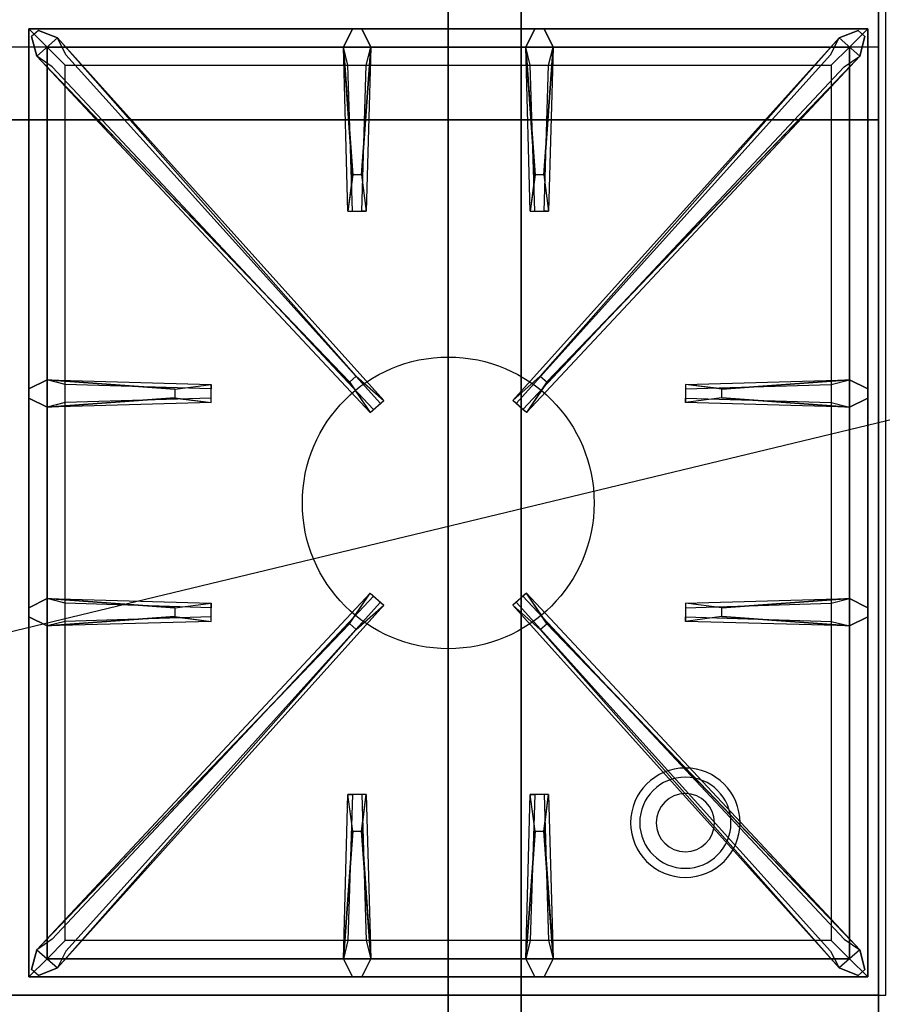
# Model space of a CAD drawing. Extents: x -87 to 87, y -21 to 21.
# Drawn here: x -33 to -21, y -13 to 0 of the extents above; entities that cross this region are included whole.
import ezdxf

# ---------------------------------------------------------------- set-up
doc = ezdxf.new("R2010")
doc.units = 0
doc.layers.get('DEFPOINTS').update_dxf_attribs({"linetype": 'CONTINUOUS'})
for name, color, linetype in [('3D', 254, 'CONTINUOUS'), ('3D-CASTIRON', 251, 'CONTINUOUS'), ('3D-FLAT', 7, 'CONTINUOUS'), ('3D-NON', 43, 'CONTINUOUS')]:
    doc.layers.add(name, color=color, linetype=linetype)

msp = doc.modelspace()

# ---------------------------------------------------------------- linework, layer by layer
at = {"layer": '3D'}
for centre, radius, start, end in [((-23.8, -10.585, 1.5), 0.75, 360, 180), ((-23.8, -10.585, 1.25), 0.625, 360, 180), ((-23.8, -10.585), 0.4, 360, 180), ((-23.8, -10.585, 1.5), 0.75, 180, 360), ((-23.8, -10.585, 1.25), 0.625, 180, 360), ((-23.8, -10.585), 0.4, 180, 360)]:
    msp.add_arc(centre, radius, start, end, dxfattribs=at)
msp.add_3dface([(-21.15, 0.05, 58), (-86.95, 0.05, 58), (-86.95, -0.95, 57), (-21.15, -0.95, 57)], dxfattribs=at)
at = {"layer": '3D-CASTIRON'}
msp.add_circle((-27.05, -6.2, 35.2), 2, dxfattribs=at)
for points in [[(-21.05, 0.55, 35), (-33.05, 0.55, 35), (-33.05, -12.95, 35), (-21.05, -12.95, 35)], [(-32.8, 0.3, 35.375), (-32.8, -12.7, 35.375), (-32.55, -12.45, 35.375), (-32.55, 0.05, 35.375)], [(-21.3, 0.3, 35.375), (-32.8, 0.3, 35.375), (-32.55, 0.05, 35.375), (-21.55, 0.05, 35.375)], [(-32.8, 0.3, 35), (-32.8, -12.7, 35), (-32.8, -12.7, 35.375), (-32.8, 0.3, 35.375)], [(-21.3, 0.3, 35), (-32.8, 0.3, 35), (-32.8, 0.3, 35.375), (-21.3, 0.3, 35.375)], [(-28.36, -1.7, 36), (-28.487, 0.05, 36), (-28.362, 0.3, 35.375), (-28.487, 0.05, 35.375)], [(-25.86, -1.7, 36), (-25.987, 0.05, 36), (-25.862, 0.3, 35.375), (-25.987, 0.05, 35.375)], [(-21.3, -12.7, 35.375), (-21.3, 0.3, 35.375), (-21.55, 0.05, 35.375), (-21.55, -12.45, 35.375)], [(-21.3, -12.7, 35), (-21.3, 0.3, 35), (-21.3, 0.3, 35.375), (-21.3, -12.7, 35.375)], [(-28.403, -4.542, 36), (-32.691, -0.074, 36), (-32.762, 0.196, 35.375), (-32.691, -0.074, 35.375)], [(-32.409, 0.174, 35.375), (-27.933, -4.796, 35.375), (-27.98, -4.837, 35.25), (-32.291, -0.055, 35)], [(-21.691, 0.174, 35.375), (-26.167, -4.796, 35.375), (-26.12, -4.837, 35.25), (-21.809, -0.055, 35)], [(-25.697, -4.542, 36), (-21.409, -0.074, 36), (-21.338, 0.196, 35.375), (-21.409, -0.074, 35.375)], [(-32.55, 0.05, 35.375), (-32.55, -12.45, 35.375), (-32.3, -12.2, 35), (-32.3, -0.2, 35)], [(-21.55, 0.05, 35.375), (-32.55, 0.05, 35.375), (-32.3, -0.2, 35), (-21.8, -0.2, 35)], [(-28.112, 0.05, 35.375), (-28.175, -2.2, 35.375), (-28.237, -2.2, 35.25), (-28.175, -0.2, 35)], [(-25.612, 0.05, 35.375), (-25.675, -2.2, 35.375), (-25.737, -2.2, 35.25), (-25.675, -0.2, 35)], [(-21.55, -12.45, 35.375), (-21.55, 0.05, 35.375), (-21.8, -0.2, 35), (-21.8, -12.2, 35)], [(-32.55, -4.512, 35.375), (-30.3, -4.575, 35.375), (-30.3, -4.637, 35.25), (-32.3, -4.575, 35)], [(-23.3, -4.64, 36), (-21.55, -4.512, 36), (-21.3, -4.637, 35.375), (-21.55, -4.512, 35.375)], [(-30.8, -4.76, 36), (-32.55, -4.887, 36), (-32.8, -4.762, 35.375), (-32.55, -4.887, 35.375)], [(-21.55, -4.887, 35.375), (-23.8, -4.825, 35.375), (-23.8, -4.762, 35.25), (-21.8, -4.825, 35)], [(-32.55, -7.512, 35.375), (-30.3, -7.575, 35.375), (-30.3, -7.637, 35.25), (-32.3, -7.575, 35)], [(-23.3, -7.64, 36), (-21.55, -7.512, 36), (-21.3, -7.637, 35.375), (-21.55, -7.512, 35.375)], [(-32.409, -12.574, 35.375), (-27.933, -7.604, 35.375), (-27.98, -7.563, 35.25), (-32.291, -12.345, 35)], [(-21.691, -12.574, 35.375), (-26.167, -7.604, 35.375), (-26.12, -7.563, 35.25), (-21.809, -12.345, 35)], [(-30.8, -7.76, 36), (-32.55, -7.887, 36), (-32.8, -7.762, 35.375), (-32.55, -7.887, 35.375)], [(-21.55, -7.887, 35.375), (-23.8, -7.825, 35.375), (-23.8, -7.762, 35.25), (-21.8, -7.825, 35)], [(-28.403, -7.858, 36), (-32.691, -12.326, 36), (-32.762, -12.596, 35.375), (-32.691, -12.326, 35.375)], [(-25.697, -7.858, 36), (-21.409, -12.326, 36), (-21.338, -12.596, 35.375), (-21.409, -12.326, 35.375)], [(-28.487, -12.45, 35.375), (-28.425, -10.2, 35.375), (-28.362, -10.2, 35.25), (-28.425, -12.2, 35)], [(-25.987, -12.45, 35.375), (-25.925, -10.2, 35.375), (-25.862, -10.2, 35.25), (-25.925, -12.2, 35)], [(-28.24, -10.7, 36), (-28.112, -12.45, 36), (-28.237, -12.7, 35.375), (-28.112, -12.45, 35.375)], [(-25.74, -10.7, 36), (-25.612, -12.45, 36), (-25.737, -12.7, 35.375), (-25.612, -12.45, 35.375)], [(-32.55, -12.45, 35.375), (-21.55, -12.45, 35.375), (-21.8, -12.2, 35), (-32.3, -12.2, 35)], [(-32.8, -12.7, 35.375), (-21.3, -12.7, 35.375), (-21.55, -12.45, 35.375), (-32.55, -12.45, 35.375)], [(-32.8, -12.7, 35), (-21.3, -12.7, 35), (-21.3, -12.7, 35.375), (-32.8, -12.7, 35.375)]]:
    msp.add_3dface(points, dxfattribs=at)
for points, invisible_edges in [([(-32.691, -0.074, 36), (-32.409, 0.174, 36), (-32.668, 0.279, 35.375), (-32.762, 0.196, 35.375)], 10), ([(-28.312, -4.463, 36), (-32.409, 0.174, 36), (-32.668, 0.279, 35.375), (-32.409, 0.174, 35.375)], 8), ([(-28.487, 0.05, 36), (-28.112, 0.05, 36), (-28.237, 0.3, 35.375), (-28.362, 0.3, 35.375)], 10), ([(-28.24, -1.7, 36), (-28.112, 0.05, 36), (-28.237, 0.3, 35.375), (-28.112, 0.05, 35.375)], 8), ([(-25.987, 0.05, 36), (-25.612, 0.05, 36), (-25.737, 0.3, 35.375), (-25.862, 0.3, 35.375)], 10), ([(-25.788, -4.463, 36), (-21.691, 0.174, 36), (-21.432, 0.279, 35.375), (-21.691, 0.174, 35.375)], 8), ([(-25.74, -1.7, 36), (-25.612, 0.05, 36), (-25.737, 0.3, 35.375), (-25.612, 0.05, 35.375)], 8), ([(-21.409, -0.074, 36), (-21.691, 0.174, 36), (-21.432, 0.279, 35.375), (-21.338, 0.196, 35.375)], 10), ([(-28.312, -4.463, 36), (-28.404, -4.544, 36), (-32.691, -0.074, 36), (-32.409, 0.174, 36)], 13), ([(-32.409, 0.174, 35.375), (-28.312, -4.463, 36), (-27.933, -4.796, 35.375), (-32.409, 0.174, 35.375)], 4), ([(-21.691, 0.174, 35.375), (-25.788, -4.463, 36), (-26.167, -4.796, 35.375), (-21.691, 0.174, 35.375)], 4), ([(-25.788, -4.463, 36), (-25.696, -4.544, 36), (-21.409, -0.074, 36), (-21.691, 0.174, 36)], 13), ([(-28.487, 0.05, 35.375), (-28.36, -1.7, 36), (-28.425, -2.2, 35.375), (-28.487, 0.05, 35.375)], 1), ([(-28.487, 0.05, 35.375), (-28.425, -2.2, 35.375), (-28.362, -2.2, 35.25), (-28.425, -0.2, 35)], 1), ([(-28.24, -1.7, 36), (-28.362, -1.7, 36), (-28.487, 0.05, 36), (-28.112, 0.05, 36)], 13), ([(-28.112, 0.05, 35.375), (-28.24, -1.7, 36), (-28.175, -2.2, 35.375), (-28.112, 0.05, 35.375)], 4), ([(-25.987, 0.05, 35.375), (-25.86, -1.7, 36), (-25.925, -2.2, 35.375), (-25.987, 0.05, 35.375)], 1), ([(-25.987, 0.05, 35.375), (-25.925, -2.2, 35.375), (-25.862, -2.2, 35.25), (-25.925, -0.2, 35)], 1), ([(-25.74, -1.7, 36), (-25.862, -1.7, 36), (-25.987, 0.05, 36), (-25.612, 0.05, 36)], 13), ([(-25.612, 0.05, 35.375), (-25.74, -1.7, 36), (-25.675, -2.2, 35.375), (-25.612, 0.05, 35.375)], 4), ([(-32.691, -0.074, 35.375), (-28.403, -4.542, 36), (-28.121, -4.961, 35.375), (-32.691, -0.074, 35.375)], 1), ([(-32.691, -0.074, 35.375), (-28.121, -4.961, 35.375), (-28.074, -4.92, 35.25), (-32.479, -0.22, 35)], 1), ([(-21.409, -0.074, 35.375), (-25.979, -4.961, 35.375), (-26.026, -4.92, 35.25), (-21.621, -0.22, 35)], 1), ([(-21.409, -0.074, 35.375), (-25.697, -4.542, 36), (-25.979, -4.961, 35.375), (-21.409, -0.074, 35.375)], 1), ([(-28.425, -2.2, 35.375), (-28.175, -2.2, 35.375), (-28.24, -1.7, 36), (-28.362, -1.7, 36)], 2), ([(-25.925, -2.2, 35.375), (-25.675, -2.2, 35.375), (-25.74, -1.7, 36), (-25.862, -1.7, 36)], 2), ([(-28.362, -2.2, 35.25), (-28.237, -2.2, 35.25), (-28.175, -2.2, 35.375), (-28.425, -2.2, 35.375)], 14), ([(-25.862, -2.2, 35.25), (-25.737, -2.2, 35.25), (-25.675, -2.2, 35.375), (-25.925, -2.2, 35.375)], 14), ([(-30.8, -4.64, 36), (-32.55, -4.512, 36), (-32.8, -4.637, 35.375), (-32.55, -4.512, 35.375)], 8), ([(-32.55, -4.887, 36), (-32.55, -4.512, 36), (-32.8, -4.637, 35.375), (-32.8, -4.762, 35.375)], 10), ([(-32.55, -4.512, 35.375), (-30.8, -4.64, 36), (-30.3, -4.575, 35.375), (-32.55, -4.512, 35.375)], 4), ([(-30.8, -4.64, 36), (-30.8, -4.762, 36), (-32.55, -4.887, 36), (-32.55, -4.512, 36)], 13), ([(-30.3, -4.825, 35.375), (-30.3, -4.575, 35.375), (-30.8, -4.64, 36), (-30.8, -4.762, 36)], 2), ([(-30.3, -4.762, 35.25), (-30.3, -4.637, 35.25), (-30.3, -4.575, 35.375), (-30.3, -4.825, 35.375)], 14), ([(-28.121, -4.961, 35.375), (-27.933, -4.796, 35.375), (-28.312, -4.463, 36), (-28.404, -4.544, 36)], 2), ([(-25.979, -4.961, 35.375), (-26.167, -4.796, 35.375), (-25.788, -4.463, 36), (-25.696, -4.544, 36)], 2), ([(-21.55, -4.512, 35.375), (-23.3, -4.64, 36), (-23.8, -4.575, 35.375), (-21.55, -4.512, 35.375)], 1), ([(-21.55, -4.512, 35.375), (-23.8, -4.575, 35.375), (-23.8, -4.637, 35.25), (-21.8, -4.575, 35)], 1), ([(-23.8, -4.575, 35.375), (-23.8, -4.825, 35.375), (-23.3, -4.76, 36), (-23.3, -4.637, 36)], 2), ([(-23.8, -4.637, 35.25), (-23.8, -4.762, 35.25), (-23.8, -4.825, 35.375), (-23.8, -4.575, 35.375)], 14), ([(-23.3, -4.76, 36), (-23.3, -4.637, 36), (-21.55, -4.512, 36), (-21.55, -4.887, 36)], 13), ([(-21.55, -4.512, 36), (-21.55, -4.887, 36), (-21.3, -4.762, 35.375), (-21.3, -4.637, 35.375)], 10), ([(-32.55, -4.887, 35.375), (-30.8, -4.76, 36), (-30.3, -4.825, 35.375), (-32.55, -4.887, 35.375)], 1), ([(-32.55, -4.887, 35.375), (-30.3, -4.825, 35.375), (-30.3, -4.762, 35.25), (-32.3, -4.825, 35)], 1), ([(-28.074, -4.92, 35.25), (-27.98, -4.837, 35.25), (-27.933, -4.796, 35.375), (-28.121, -4.961, 35.375)], 14), ([(-26.026, -4.92, 35.25), (-26.12, -4.837, 35.25), (-26.167, -4.796, 35.375), (-25.979, -4.961, 35.375)], 14), ([(-21.55, -4.887, 35.375), (-23.3, -4.76, 36), (-23.8, -4.825, 35.375), (-21.55, -4.887, 35.375)], 4), ([(-23.3, -4.76, 36), (-21.55, -4.887, 36), (-21.3, -4.762, 35.375), (-21.55, -4.887, 35.375)], 8), ([(-30.8, -7.64, 36), (-32.55, -7.512, 36), (-32.8, -7.637, 35.375), (-32.55, -7.512, 35.375)], 8), ([(-32.55, -7.887, 36), (-32.55, -7.512, 36), (-32.8, -7.637, 35.375), (-32.8, -7.762, 35.375)], 10), ([(-32.691, -12.326, 35.375), (-28.403, -7.858, 36), (-28.121, -7.439, 35.375), (-32.691, -12.326, 35.375)], 1), ([(-32.691, -12.326, 35.375), (-28.121, -7.439, 35.375), (-28.074, -7.48, 35.25), (-32.479, -12.18, 35)], 1), ([(-32.55, -7.512, 35.375), (-30.8, -7.64, 36), (-30.3, -7.575, 35.375), (-32.55, -7.512, 35.375)], 4), ([(-30.8, -7.64, 36), (-30.8, -7.762, 36), (-32.55, -7.887, 36), (-32.55, -7.512, 36)], 13), ([(-28.121, -7.439, 35.375), (-27.933, -7.604, 35.375), (-28.312, -7.937, 36), (-28.404, -7.856, 36)], 2), ([(-28.074, -7.48, 35.25), (-27.98, -7.563, 35.25), (-27.933, -7.604, 35.375), (-28.121, -7.439, 35.375)], 14), ([(-25.979, -7.439, 35.375), (-26.167, -7.604, 35.375), (-25.788, -7.937, 36), (-25.696, -7.856, 36)], 2), ([(-26.026, -7.48, 35.25), (-26.12, -7.563, 35.25), (-26.167, -7.604, 35.375), (-25.979, -7.439, 35.375)], 14), ([(-21.409, -12.326, 35.375), (-25.979, -7.439, 35.375), (-26.026, -7.48, 35.25), (-21.621, -12.18, 35)], 1), ([(-21.409, -12.326, 35.375), (-25.697, -7.858, 36), (-25.979, -7.439, 35.375), (-21.409, -12.326, 35.375)], 1), ([(-21.55, -7.512, 35.375), (-23.3, -7.64, 36), (-23.8, -7.575, 35.375), (-21.55, -7.512, 35.375)], 1), ([(-21.55, -7.512, 35.375), (-23.8, -7.575, 35.375), (-23.8, -7.637, 35.25), (-21.8, -7.575, 35)], 1), ([(-23.3, -7.76, 36), (-23.3, -7.637, 36), (-21.55, -7.512, 36), (-21.55, -7.887, 36)], 13), ([(-21.55, -7.512, 36), (-21.55, -7.887, 36), (-21.3, -7.762, 35.375), (-21.3, -7.637, 35.375)], 10), ([(-32.409, -12.574, 35.375), (-28.312, -7.937, 36), (-27.933, -7.604, 35.375), (-32.409, -12.574, 35.375)], 4), ([(-30.3, -7.825, 35.375), (-30.3, -7.575, 35.375), (-30.8, -7.64, 36), (-30.8, -7.762, 36)], 2), ([(-30.3, -7.762, 35.25), (-30.3, -7.637, 35.25), (-30.3, -7.575, 35.375), (-30.3, -7.825, 35.375)], 14), ([(-21.691, -12.574, 35.375), (-25.788, -7.937, 36), (-26.167, -7.604, 35.375), (-21.691, -12.574, 35.375)], 4), ([(-23.8, -7.575, 35.375), (-23.8, -7.825, 35.375), (-23.3, -7.76, 36), (-23.3, -7.637, 36)], 2), ([(-23.8, -7.637, 35.25), (-23.8, -7.762, 35.25), (-23.8, -7.825, 35.375), (-23.8, -7.575, 35.375)], 14), ([(-32.55, -7.887, 35.375), (-30.8, -7.76, 36), (-30.3, -7.825, 35.375), (-32.55, -7.887, 35.375)], 1), ([(-32.55, -7.887, 35.375), (-30.3, -7.825, 35.375), (-30.3, -7.762, 35.25), (-32.3, -7.825, 35)], 1), ([(-21.55, -7.887, 35.375), (-23.3, -7.76, 36), (-23.8, -7.825, 35.375), (-21.55, -7.887, 35.375)], 4), ([(-23.3, -7.76, 36), (-21.55, -7.887, 36), (-21.3, -7.762, 35.375), (-21.55, -7.887, 35.375)], 8), ([(-28.312, -7.937, 36), (-28.404, -7.856, 36), (-32.691, -12.326, 36), (-32.409, -12.574, 36)], 13), ([(-28.312, -7.937, 36), (-32.409, -12.574, 36), (-32.668, -12.679, 35.375), (-32.409, -12.574, 35.375)], 8), ([(-25.788, -7.937, 36), (-25.696, -7.856, 36), (-21.409, -12.326, 36), (-21.691, -12.574, 36)], 13), ([(-25.788, -7.937, 36), (-21.691, -12.574, 36), (-21.432, -12.679, 35.375), (-21.691, -12.574, 35.375)], 8), ([(-28.487, -12.45, 35.375), (-28.36, -10.7, 36), (-28.425, -10.2, 35.375), (-28.487, -12.45, 35.375)], 4), ([(-28.175, -10.2, 35.375), (-28.425, -10.2, 35.375), (-28.36, -10.7, 36), (-28.237, -10.7, 36)], 2), ([(-28.237, -10.2, 35.25), (-28.362, -10.2, 35.25), (-28.425, -10.2, 35.375), (-28.175, -10.2, 35.375)], 14), ([(-28.112, -12.45, 35.375), (-28.24, -10.7, 36), (-28.175, -10.2, 35.375), (-28.112, -12.45, 35.375)], 1), ([(-28.112, -12.45, 35.375), (-28.175, -10.2, 35.375), (-28.237, -10.2, 35.25), (-28.175, -12.2, 35)], 1), ([(-25.987, -12.45, 35.375), (-25.86, -10.7, 36), (-25.925, -10.2, 35.375), (-25.987, -12.45, 35.375)], 4), ([(-25.675, -10.2, 35.375), (-25.925, -10.2, 35.375), (-25.86, -10.7, 36), (-25.737, -10.7, 36)], 2), ([(-25.737, -10.2, 35.25), (-25.862, -10.2, 35.25), (-25.925, -10.2, 35.375), (-25.675, -10.2, 35.375)], 14), ([(-25.612, -12.45, 35.375), (-25.74, -10.7, 36), (-25.675, -10.2, 35.375), (-25.612, -12.45, 35.375)], 1), ([(-25.612, -12.45, 35.375), (-25.675, -10.2, 35.375), (-25.737, -10.2, 35.25), (-25.675, -12.2, 35)], 1), ([(-28.36, -10.7, 36), (-28.487, -12.45, 36), (-28.362, -12.7, 35.375), (-28.487, -12.45, 35.375)], 8), ([(-28.36, -10.7, 36), (-28.237, -10.7, 36), (-28.112, -12.45, 36), (-28.487, -12.45, 36)], 13), ([(-25.86, -10.7, 36), (-25.987, -12.45, 36), (-25.862, -12.7, 35.375), (-25.987, -12.45, 35.375)], 8), ([(-25.86, -10.7, 36), (-25.737, -10.7, 36), (-25.612, -12.45, 36), (-25.987, -12.45, 36)], 13), ([(-32.691, -12.326, 36), (-32.409, -12.574, 36), (-32.668, -12.679, 35.375), (-32.762, -12.596, 35.375)], 10), ([(-21.409, -12.326, 36), (-21.691, -12.574, 36), (-21.432, -12.679, 35.375), (-21.338, -12.596, 35.375)], 10), ([(-28.112, -12.45, 36), (-28.487, -12.45, 36), (-28.362, -12.7, 35.375), (-28.237, -12.7, 35.375)], 10), ([(-25.612, -12.45, 36), (-25.987, -12.45, 36), (-25.862, -12.7, 35.375), (-25.737, -12.7, 35.375)], 10)]:
    msp.add_3dface(points, dxfattribs=dict(at, invisible_edges=invisible_edges))
at = {"layer": '3D-FLAT', "invisible_edges": 5}
for points in [[(-21.15, 0.05, 58), (-22.05, 1.05, 58), (-22.05, 13.05, 58), (-21.15, 14.05, 58)], [(-86.95, 0.05, 58), (-86.05, 1.05, 58), (-22.05, 1.05, 58), (-21.15, 0.05, 58)]]:
    msp.add_3dface(points, dxfattribs=at)
at = {"layer": '3D-FLAT'}
for points in [[(-56.95, -15.2, 26.8), (-21.15, -15.2, 26.8), (-21.15, 13.95, 26.8), (-56.95, 13.95, 26.8)], [(-56.95, -15.2, 6), (-21.15, -15.2, 6), (-21.15, 13.95, 6), (-56.95, 13.95, 6)], [(-27.05, 10.05, 25), (-27.05, -14.95, 25), (-54.05, -14.95, 25), (-54.05, 10.05, 25)], [(-54.05, 10.05, 11), (-54.05, -14.95, 11), (-27.05, -14.95, 11), (-27.05, 10.05, 11)], [(-21.15, -12.95, 36), (-86.95, -12.95, 36), (-86.95, -19.35, 36), (-21.15, -19.35, 36)]]:
    msp.add_3dface(points, dxfattribs=at)
at = {"layer": '3D-NON'}
for points in [[(-21.15, 15.95, 27), (-21.15, 15.95, 35), (-21.15, -12.95, 35), (-21.15, -12.95, 27)], [(-21.15, -15.2, 6), (-21.15, 13.95, 6), (-21.15, 13.95, 26.8), (-21.15, -15.2, 26.8)], [(-26.05, 10.05, 12), (-26.05, -14.95, 12), (-26.05, -14.95, 24), (-26.05, 10.05, 24)], [(-21.15, -0.95, 57), (-86.95, -0.95, 57), (-86.95, -0.95, 56), (-21.15, -0.95, 56)], [(-21.15, -12.95, 35), (-86.95, -12.95, 35), (-86.95, -12.95, 36), (-21.15, -12.95, 36)], [(-21.15, -12.95, 27), (-21.15, -12.95, 35), (-56.95, -12.95, 35), (-56.95, -12.95, 27)]]:
    msp.add_3dface(points, dxfattribs=at)
for points, invisible_edges in [([(-21.15, 14.05, 58), (-21.15, 14.05, 57), (-21.15, -0.95, 57), (-21.15, 0.05, 58)], 2), ([(-21.15, 14.05, 57), (-21.15, 14.05, 54), (-21.15, -0.95, 56), (-21.15, -0.95, 57)], 8)]:
    msp.add_3dface(points, dxfattribs=dict(at, invisible_edges=invisible_edges))
at = {"layer": 'DEFPOINTS', "color": 6}
msp.add_line((-86.95, -20.95), (86.95, 20.95), dxfattribs=at)

doc.saveas('drawing.dxf')
